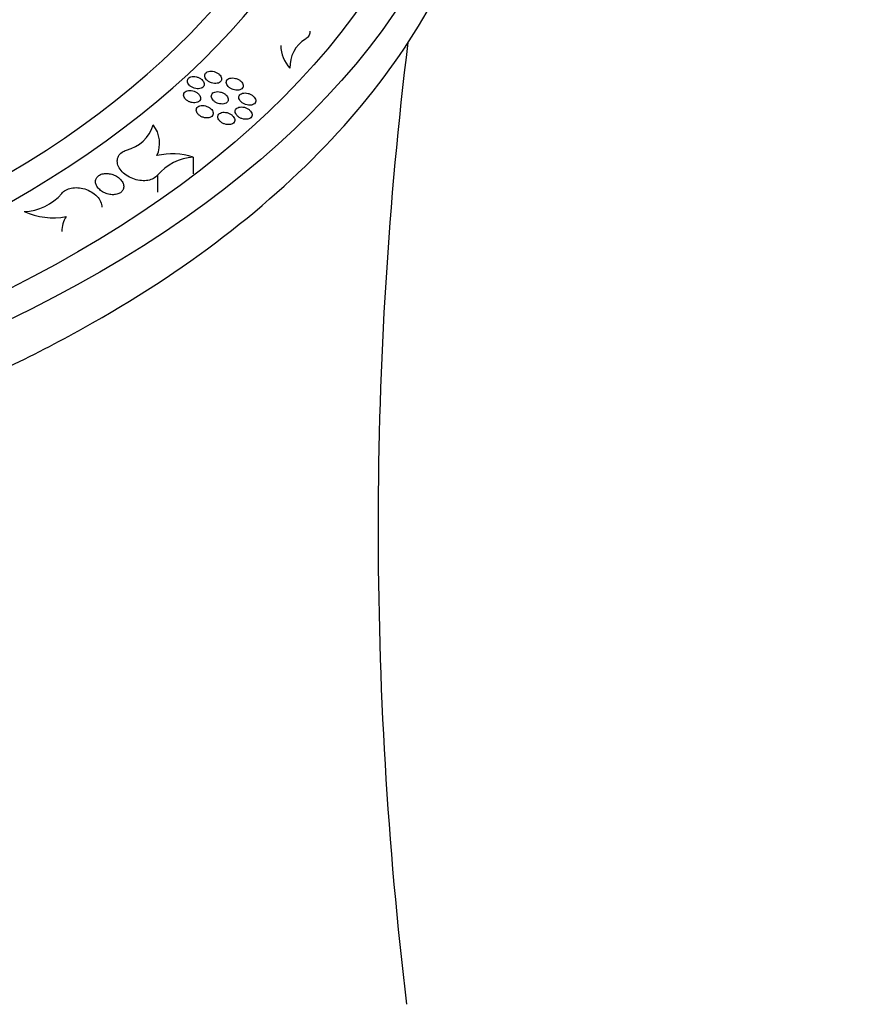
# Model space of a CAD drawing. Units: millimetres. Extents: x 0 to 835, y 0 to 1165.
# Drawn here: x 689 to 718, y 226 to 261 of the extents above; entities that cross this region are included whole.
import ezdxf
from ezdxf import colors
from ezdxf.entities.mleader import LeaderData, LeaderLine
from ezdxf.math import Vec2, Vec3

# ---------------------------------------------------------------- set-up
doc = ezdxf.new("R2010")
doc.units = ezdxf.units.MM
doc.layers.add('DV6_Défaut', color=7, linetype='Continuous')
doc.layers.add('Défaut', color=7, linetype='Continuous')

# ---------------------------------------------------------------- blocks, each defined once
blk = doc.blocks.new('_DOT')
at = {"color": 0}
blk.add_line((0, 0), (-1, 0), dxfattribs=at)
at = {"color": 0, "const_width": 0.333}
blk.add_lwpolyline([(-0.1665, 0, 1), (0.1665, 0, 1)], format="xyb", close=True, dxfattribs=at)
blk = doc.blocks.new('SE5')
at = {"layer": 'DV6_Défaut', "color": 7, "linetype": 'Continuous'}
for p, q in [((695.043, 256.209), (695.043, 255.611)), ((693.778, 255.569), (693.778, 254.971))]:
    blk.add_line(p, q, dxfattribs=at)
for centre, radius, start, end in [((699.605, 259.407), 1.138, 121.1899, 182.6032), ((842.719, 243.053), 141.131, 172.99594, 186.84301), ((699.334, 260.175), 1.192, 180.9598, 223.3907), ((692.356, 257.75), 1.336, 283.9442, 342.3249), ((692.804, 256.695), 1.05, 335.5902, 38.2632), ((694.308, 253.929), 2.395, 72.1296, 103.2213), ((695.192, 254.344), 1.871, 94.582, 139.0834), ((688.999, 256.114), 1.834, 271.9738, 319.3483), ((690.083, 256.528), 2.467, 245.5587, 280.7934), ((691.413, 253.56), 1.024, 147.9383, 178.9844)]:
    blk.add_arc(centre, radius, start, end, dxfattribs=at)
for centre, major_axis in [((658.79, 271.162), (-46.6, 0)), ((658.79, 271.426), (45.5, 0))]:
    blk.add_ellipse(centre, major_axis=major_axis, ratio=0.57735, dxfattribs=at)
for centre, major_axis, start_param, end_param in [((658.79, 272.124), (42.5, 0), 1.6661, 6.283185), ((658.79, 272.351), (-41.5, 0), 0, 4.598285)]:
    blk.add_ellipse(centre, major_axis=major_axis, ratio=0.57735, start_param=start_param, end_param=end_param, dxfattribs=at)
for points, knots in [([(615.551, 281.147), (615.169, 280.616), (613.93, 278.727), (612.362, 275.308), (611.615, 270.925), (612.015, 266.516), (613.59, 262.223), (616.277, 258.134), (620.029, 254.353), (624.745, 250.972), (630.306, 248.076), (636.566, 245.734), (643.37, 243.998), (650.55, 242.909), (657.931, 242.491), (665.333, 242.752), (672.575, 243.688), (679.481, 245.276), (685.882, 247.482), (691.62, 250.257), (696.552, 253.538), (700.547, 257.25), (703.497, 261.301), (705.324, 265.585), (705.984, 269.986), (705.466, 274.384), (704.068, 277.958), (702.809, 280.022), (702.335, 280.71)], [0, 0, 0, 0, 0.015939, 0.055952, 0.095552, 0.134975, 0.174574, 0.214563, 0.254882, 0.295352, 0.335847, 0.376313, 0.41674, 0.457136, 0.497515, 0.537892, 0.57828, 0.618694, 0.659149, 0.69965, 0.740186, 0.780689, 0.821018, 0.860993, 0.900563, 0.939988, 0.979618, 1, 1, 1, 1]), ([(699.175, 260.661), (699.175, 260.653), (699.174, 260.645), (699.174, 260.638), (699.17, 260.582), (699.152, 260.529), (699.121, 260.483), (699.095, 260.444), (699.059, 260.41), (699.015, 260.381)], [0, 0, 0, 0, 0.068447, 0.068447, 0.068447, 0.575599, 0.575599, 0.575599, 1, 1, 1, 1]), ([(696.041, 258.926), (696.049, 258.947), (696.051, 258.971), (696.047, 258.994), (696.043, 259.018), (696.034, 259.042), (696.02, 259.065), (696.006, 259.089), (695.986, 259.113), (695.963, 259.134), (695.939, 259.155), (695.911, 259.175), (695.88, 259.192), (695.849, 259.209), (695.814, 259.222), (695.779, 259.232), (695.744, 259.241), (695.708, 259.246), (695.674, 259.247), (695.641, 259.247), (695.609, 259.244), (695.58, 259.236), (695.552, 259.228), (695.527, 259.216), (695.508, 259.201), (695.488, 259.187), (695.473, 259.169), (695.463, 259.15), (695.453, 259.13), (695.448, 259.108), (695.449, 259.086), (695.449, 259.063), (695.455, 259.039), (695.466, 259.016), (695.477, 258.992), (695.493, 258.968), (695.514, 258.946), (695.535, 258.923), (695.561, 258.902), (695.59, 258.884), (695.619, 258.865), (695.652, 258.849), (695.686, 258.838), (695.721, 258.826), (695.757, 258.818), (695.792, 258.814), (695.826, 258.811), (695.86, 258.812), (695.891, 258.818), (695.92, 258.823), (695.948, 258.832), (695.971, 258.845), (695.993, 258.858), (696.011, 258.874), (696.024, 258.892), (696.032, 258.903), (696.037, 258.914), (696.041, 258.926)], [0, 0, 0, 0, 0.052563, 0.052563, 0.052563, 0.105035, 0.105035, 0.105035, 0.158899, 0.158899, 0.158899, 0.214644, 0.214644, 0.214644, 0.271447, 0.271447, 0.271447, 0.327929, 0.327929, 0.327929, 0.382791, 0.382791, 0.382791, 0.435529, 0.435529, 0.435529, 0.48666, 0.48666, 0.48666, 0.537359, 0.537359, 0.537359, 0.588889, 0.588889, 0.588889, 0.642154, 0.642154, 0.642154, 0.697387, 0.697387, 0.697387, 0.754, 0.754, 0.754, 0.810721, 0.810721, 0.810721, 0.866153, 0.866153, 0.866153, 0.919515, 0.919515, 0.919515, 0.971038, 0.971038, 0.971038, 1, 1, 1, 1]), ([(695.428, 258.743), (695.435, 258.765), (695.436, 258.789), (695.432, 258.813), (695.427, 258.836), (695.417, 258.861), (695.403, 258.884), (695.388, 258.908), (695.367, 258.931), (695.344, 258.952), (695.319, 258.974), (695.29, 258.993), (695.259, 259.009), (695.227, 259.025), (695.192, 259.038), (695.157, 259.047), (695.122, 259.056), (695.086, 259.06), (695.052, 259.06), (695.02, 259.06), (694.988, 259.055), (694.96, 259.047), (694.933, 259.039), (694.908, 259.026), (694.889, 259.011), (694.87, 258.996), (694.856, 258.978), (694.847, 258.958), (694.837, 258.938), (694.833, 258.916), (694.835, 258.893), (694.836, 258.87), (694.842, 258.846), (694.854, 258.823), (694.866, 258.798), (694.883, 258.775), (694.904, 258.753), (694.926, 258.73), (694.952, 258.709), (694.982, 258.691), (695.012, 258.673), (695.045, 258.658), (695.079, 258.647), (695.114, 258.636), (695.15, 258.628), (695.185, 258.626), (695.219, 258.623), (695.252, 258.625), (695.283, 258.631), (695.312, 258.637), (695.339, 258.647), (695.361, 258.661), (695.382, 258.674), (695.4, 258.69), (695.412, 258.709), (695.419, 258.72), (695.425, 258.731), (695.428, 258.743)], [0, 0, 0, 0, 0.052774, 0.052774, 0.052774, 0.105454, 0.105454, 0.105454, 0.159553, 0.159553, 0.159553, 0.215464, 0.215464, 0.215464, 0.272283, 0.272283, 0.272283, 0.328609, 0.328609, 0.328609, 0.383218, 0.383218, 0.383218, 0.43573, 0.43573, 0.43573, 0.486762, 0.486762, 0.486762, 0.537518, 0.537518, 0.537518, 0.589232, 0.589232, 0.589232, 0.642736, 0.642736, 0.642736, 0.698167, 0.698167, 0.698167, 0.754845, 0.754845, 0.754845, 0.811458, 0.811458, 0.811458, 0.866655, 0.866655, 0.866655, 0.919771, 0.919771, 0.919771, 0.971152, 0.971152, 0.971152, 1, 1, 1, 1]), ([(696.806, 258.687), (696.813, 258.708), (696.815, 258.731), (696.811, 258.755), (696.807, 258.779), (696.798, 258.803), (696.784, 258.826), (696.77, 258.85), (696.75, 258.873), (696.727, 258.894), (696.703, 258.916), (696.674, 258.936), (696.643, 258.953), (696.612, 258.969), (696.577, 258.983), (696.542, 258.993), (696.507, 259.002), (696.471, 259.007), (696.437, 259.008), (696.404, 259.008), (696.372, 259.004), (696.343, 258.996), (696.316, 258.989), (696.291, 258.977), (696.271, 258.962), (696.252, 258.948), (696.237, 258.93), (696.227, 258.91), (696.217, 258.891), (696.213, 258.869), (696.213, 258.846), (696.214, 258.824), (696.22, 258.8), (696.231, 258.776), (696.242, 258.752), (696.258, 258.729), (696.279, 258.707), (696.3, 258.684), (696.326, 258.662), (696.355, 258.644), (696.385, 258.626), (696.418, 258.61), (696.452, 258.598), (696.486, 258.586), (696.522, 258.578), (696.557, 258.575), (696.591, 258.572), (696.625, 258.573), (696.656, 258.578), (696.686, 258.583), (696.713, 258.593), (696.736, 258.606), (696.758, 258.619), (696.776, 258.635), (696.789, 258.653), (696.796, 258.664), (696.802, 258.675), (696.806, 258.687)], [0, 0, 0, 0, 0.052531, 0.052531, 0.052531, 0.104969, 0.104969, 0.104969, 0.158823, 0.158823, 0.158823, 0.214595, 0.214595, 0.214595, 0.271455, 0.271455, 0.271455, 0.327997, 0.327997, 0.327997, 0.382894, 0.382894, 0.382894, 0.435626, 0.435626, 0.435626, 0.486716, 0.486716, 0.486716, 0.537358, 0.537358, 0.537358, 0.588841, 0.588841, 0.588841, 0.642084, 0.642084, 0.642084, 0.697334, 0.697334, 0.697334, 0.753996, 0.753996, 0.753996, 0.81078, 0.81078, 0.81078, 0.866257, 0.866257, 0.866257, 0.919625, 0.919625, 0.919625, 0.971115, 0.971115, 0.971115, 1, 1, 1, 1]), ([(695.304, 258.279), (695.305, 258.302), (695.301, 258.327), (695.291, 258.352), (695.281, 258.376), (695.266, 258.4), (695.246, 258.423), (695.226, 258.446), (695.201, 258.468), (695.173, 258.487), (695.144, 258.506), (695.112, 258.523), (695.078, 258.535), (695.044, 258.548), (695.008, 258.557), (694.973, 258.561), (694.939, 258.565), (694.904, 258.565), (694.873, 258.56), (694.843, 258.556), (694.814, 258.547), (694.79, 258.535), (694.767, 258.523), (694.748, 258.507), (694.734, 258.489), (694.72, 258.471), (694.71, 258.451), (694.706, 258.429), (694.702, 258.407), (694.704, 258.384), (694.71, 258.36), (694.716, 258.336), (694.728, 258.312), (694.745, 258.289), (694.762, 258.265), (694.784, 258.242), (694.81, 258.222), (694.836, 258.201), (694.866, 258.183), (694.899, 258.168), (694.932, 258.153), (694.967, 258.142), (695.002, 258.135), (695.037, 258.128), (695.072, 258.125), (695.105, 258.127), (695.137, 258.129), (695.168, 258.135), (695.195, 258.146), (695.22, 258.156), (695.243, 258.169), (695.26, 258.186), (695.277, 258.202), (695.289, 258.221), (695.297, 258.242), (695.301, 258.254), (695.303, 258.266), (695.304, 258.279)], [0, 0, 0, 0, 0.053772, 0.053772, 0.053772, 0.107446, 0.107446, 0.107446, 0.162615, 0.162615, 0.162615, 0.219203, 0.219203, 0.219203, 0.275954, 0.275954, 0.275954, 0.331457, 0.331457, 0.331457, 0.384886, 0.384886, 0.384886, 0.436438, 0.436438, 0.436438, 0.487133, 0.487133, 0.487133, 0.538263, 0.538263, 0.538263, 0.590891, 0.590891, 0.590891, 0.645498, 0.645498, 0.645498, 0.701769, 0.701769, 0.701769, 0.758618, 0.758618, 0.758618, 0.814606, 0.814606, 0.814606, 0.868676, 0.868676, 0.868676, 0.920721, 0.920721, 0.920721, 0.971557, 0.971557, 0.971557, 1, 1, 1, 1]), ([(696.276, 258.2), (696.283, 258.221), (696.285, 258.245), (696.281, 258.268), (696.277, 258.292), (696.268, 258.317), (696.254, 258.34), (696.239, 258.364), (696.22, 258.388), (696.196, 258.409), (696.172, 258.431), (696.143, 258.451), (696.113, 258.467), (696.081, 258.484), (696.046, 258.498), (696.011, 258.507), (695.977, 258.516), (695.941, 258.521), (695.907, 258.522), (695.873, 258.522), (695.841, 258.518), (695.813, 258.51), (695.785, 258.502), (695.76, 258.49), (695.741, 258.475), (695.721, 258.46), (695.706, 258.442), (695.697, 258.423), (695.687, 258.403), (695.682, 258.381), (695.683, 258.358), (695.683, 258.336), (695.689, 258.311), (695.7, 258.288), (695.711, 258.264), (695.728, 258.24), (695.748, 258.218), (695.77, 258.195), (695.796, 258.174), (695.825, 258.155), (695.854, 258.137), (695.888, 258.121), (695.922, 258.109), (695.956, 258.097), (695.992, 258.09), (696.027, 258.086), (696.061, 258.083), (696.095, 258.084), (696.126, 258.09), (696.155, 258.095), (696.183, 258.105), (696.205, 258.118), (696.227, 258.131), (696.246, 258.147), (696.259, 258.166), (696.266, 258.176), (696.272, 258.188), (696.276, 258.2)], [0, 0, 0, 0, 0.052647, 0.052647, 0.052647, 0.1052, 0.1052, 0.1052, 0.159191, 0.159191, 0.159191, 0.21507, 0.21507, 0.21507, 0.271955, 0.271955, 0.271955, 0.328422, 0.328422, 0.328422, 0.383178, 0.383178, 0.383178, 0.435772, 0.435772, 0.435772, 0.486791, 0.486791, 0.486791, 0.537453, 0.537453, 0.537453, 0.589031, 0.589031, 0.589031, 0.642411, 0.642411, 0.642411, 0.697783, 0.697783, 0.697783, 0.754498, 0.754498, 0.754498, 0.811235, 0.811235, 0.811235, 0.866585, 0.866585, 0.866585, 0.919807, 0.919807, 0.919807, 0.971203, 0.971203, 0.971203, 1, 1, 1, 1]), ([(697.251, 258.155), (697.258, 258.177), (697.26, 258.2), (697.256, 258.224), (697.252, 258.248), (697.243, 258.272), (697.228, 258.296), (697.214, 258.32), (697.194, 258.343), (697.171, 258.364), (697.147, 258.386), (697.118, 258.406), (697.087, 258.422), (697.055, 258.439), (697.021, 258.453), (696.986, 258.462), (696.951, 258.471), (696.915, 258.477), (696.881, 258.477), (696.848, 258.477), (696.815, 258.474), (696.787, 258.465), (696.759, 258.458), (696.735, 258.446), (696.715, 258.431), (696.696, 258.416), (696.681, 258.398), (696.672, 258.378), (696.662, 258.359), (696.658, 258.337), (696.658, 258.314), (696.659, 258.291), (696.665, 258.267), (696.676, 258.244), (696.687, 258.22), (696.704, 258.196), (696.725, 258.174), (696.746, 258.151), (696.772, 258.13), (696.801, 258.111), (696.831, 258.093), (696.864, 258.077), (696.899, 258.065), (696.933, 258.053), (696.969, 258.046), (697.004, 258.042), (697.038, 258.039), (697.072, 258.04), (697.103, 258.046), (697.132, 258.051), (697.159, 258.061), (697.182, 258.074), (697.204, 258.087), (697.222, 258.103), (697.235, 258.122), (697.242, 258.132), (697.247, 258.144), (697.251, 258.155)], [0, 0, 0, 0, 0.052571, 0.052571, 0.052571, 0.105047, 0.105047, 0.105047, 0.158977, 0.158977, 0.158977, 0.214845, 0.214845, 0.214845, 0.271779, 0.271779, 0.271779, 0.328335, 0.328335, 0.328335, 0.383179, 0.383179, 0.383179, 0.435817, 0.435817, 0.435817, 0.48682, 0.48682, 0.48682, 0.537417, 0.537417, 0.537417, 0.588912, 0.588912, 0.588912, 0.64222, 0.64222, 0.64222, 0.697562, 0.697562, 0.697562, 0.754309, 0.754309, 0.754309, 0.811127, 0.811127, 0.811127, 0.86657, 0.86657, 0.86657, 0.919852, 0.919852, 0.919852, 0.971249, 0.971249, 0.971249, 1, 1, 1, 1]), ([(695.743, 257.708), (695.751, 257.73), (695.753, 257.754), (695.749, 257.778), (695.745, 257.802), (695.736, 257.826), (695.722, 257.85), (695.707, 257.874), (695.688, 257.898), (695.664, 257.919), (695.64, 257.941), (695.611, 257.961), (695.58, 257.977), (695.549, 257.994), (695.514, 258.008), (695.479, 258.017), (695.444, 258.026), (695.408, 258.031), (695.374, 258.031), (695.341, 258.031), (695.309, 258.027), (695.281, 258.019), (695.253, 258.011), (695.228, 257.999), (695.209, 257.984), (695.189, 257.969), (695.174, 257.951), (695.165, 257.931), (695.155, 257.911), (695.15, 257.889), (695.151, 257.866), (695.151, 257.843), (695.157, 257.819), (695.168, 257.795), (695.179, 257.771), (695.196, 257.747), (695.216, 257.725), (695.238, 257.702), (695.264, 257.68), (695.293, 257.662), (695.323, 257.643), (695.356, 257.628), (695.39, 257.616), (695.424, 257.604), (695.46, 257.597), (695.495, 257.594), (695.529, 257.591), (695.563, 257.592), (695.594, 257.598), (695.623, 257.603), (695.651, 257.613), (695.673, 257.627), (695.695, 257.639), (695.713, 257.656), (695.726, 257.675), (695.734, 257.685), (695.739, 257.697), (695.743, 257.708)], [0, 0, 0, 0, 0.052766, 0.052766, 0.052766, 0.105435, 0.105435, 0.105435, 0.159564, 0.159564, 0.159564, 0.215548, 0.215548, 0.215548, 0.272454, 0.272454, 0.272454, 0.32884, 0.32884, 0.32884, 0.383452, 0.383452, 0.383452, 0.435911, 0.435911, 0.435911, 0.486863, 0.486863, 0.486863, 0.537548, 0.537548, 0.537548, 0.589226, 0.589226, 0.589226, 0.642743, 0.642743, 0.642743, 0.698236, 0.698236, 0.698236, 0.755, 0.755, 0.755, 0.811685, 0.811685, 0.811685, 0.866903, 0.866903, 0.866903, 0.919982, 0.919982, 0.919982, 0.971286, 0.971286, 0.971286, 1, 1, 1, 1]), ([(696.506, 257.471), (696.514, 257.493), (696.515, 257.517), (696.511, 257.541), (696.507, 257.565), (696.498, 257.589), (696.484, 257.613), (696.469, 257.637), (696.449, 257.661), (696.426, 257.682), (696.402, 257.704), (696.373, 257.724), (696.342, 257.74), (696.31, 257.757), (696.275, 257.771), (696.24, 257.78), (696.206, 257.789), (696.17, 257.794), (696.135, 257.794), (696.102, 257.794), (696.07, 257.79), (696.042, 257.782), (696.015, 257.774), (695.99, 257.762), (695.97, 257.746), (695.951, 257.732), (695.936, 257.713), (695.927, 257.693), (695.917, 257.674), (695.913, 257.651), (695.913, 257.629), (695.914, 257.606), (695.92, 257.581), (695.931, 257.558), (695.943, 257.534), (695.959, 257.51), (695.98, 257.487), (696.001, 257.464), (696.028, 257.443), (696.057, 257.425), (696.087, 257.406), (696.12, 257.39), (696.154, 257.379), (696.188, 257.367), (696.225, 257.359), (696.26, 257.356), (696.294, 257.353), (696.327, 257.355), (696.358, 257.361), (696.387, 257.366), (696.415, 257.376), (696.437, 257.389), (696.459, 257.402), (696.477, 257.419), (696.49, 257.438), (696.497, 257.448), (696.502, 257.46), (696.506, 257.471)], [0, 0, 0, 0, 0.052737, 0.052737, 0.052737, 0.105377, 0.105377, 0.105377, 0.159501, 0.159501, 0.159501, 0.215517, 0.215517, 0.215517, 0.272481, 0.272481, 0.272481, 0.328926, 0.328926, 0.328926, 0.383567, 0.383567, 0.383567, 0.436014, 0.436014, 0.436014, 0.486921, 0.486921, 0.486921, 0.537551, 0.537551, 0.537551, 0.589184, 0.589184, 0.589184, 0.642685, 0.642685, 0.642685, 0.698199, 0.698199, 0.698199, 0.755016, 0.755016, 0.755016, 0.811762, 0.811762, 0.811762, 0.867021, 0.867021, 0.867021, 0.920099, 0.920099, 0.920099, 0.971367, 0.971367, 0.971367, 1, 1, 1, 1]), ([(697.121, 257.66), (697.128, 257.681), (697.13, 257.705), (697.126, 257.729), (697.122, 257.753), (697.112, 257.777), (697.098, 257.801), (697.083, 257.825), (697.063, 257.848), (697.04, 257.87), (697.016, 257.891), (696.987, 257.911), (696.956, 257.928), (696.924, 257.945), (696.889, 257.958), (696.854, 257.968), (696.82, 257.977), (696.784, 257.982), (696.749, 257.982), (696.716, 257.982), (696.684, 257.978), (696.656, 257.97), (696.629, 257.962), (696.604, 257.95), (696.584, 257.935), (696.565, 257.92), (696.551, 257.902), (696.541, 257.882), (696.532, 257.862), (696.527, 257.84), (696.528, 257.818), (696.529, 257.795), (696.535, 257.77), (696.546, 257.747), (696.557, 257.723), (696.574, 257.699), (696.595, 257.677), (696.616, 257.654), (696.643, 257.632), (696.672, 257.614), (696.701, 257.595), (696.735, 257.579), (696.769, 257.568), (696.803, 257.556), (696.84, 257.548), (696.874, 257.545), (696.909, 257.542), (696.942, 257.544), (696.973, 257.549), (697.002, 257.555), (697.03, 257.565), (697.052, 257.578), (697.074, 257.591), (697.092, 257.607), (697.104, 257.626), (697.112, 257.637), (697.117, 257.648), (697.121, 257.66)], [0, 0, 0, 0, 0.052657, 0.052657, 0.052657, 0.105216, 0.105216, 0.105216, 0.159258, 0.159258, 0.159258, 0.215227, 0.215227, 0.215227, 0.272203, 0.272203, 0.272203, 0.328719, 0.328719, 0.328719, 0.383456, 0.383456, 0.383456, 0.435976, 0.435976, 0.435976, 0.486904, 0.486904, 0.486904, 0.537497, 0.537497, 0.537497, 0.589054, 0.589054, 0.589054, 0.642469, 0.642469, 0.642469, 0.697921, 0.697921, 0.697921, 0.754731, 0.754731, 0.754731, 0.811533, 0.811533, 0.811533, 0.866884, 0.866884, 0.866884, 0.920047, 0.920047, 0.920047, 0.971352, 0.971352, 0.971352, 1, 1, 1, 1]), ([(693.778, 255.569), (693.743, 255.523), (693.694, 255.483), (693.637, 255.452), (693.58, 255.421), (693.513, 255.398), (693.441, 255.385), (693.369, 255.372), (693.29, 255.369), (693.21, 255.375), (693.129, 255.382), (693.045, 255.398), (692.965, 255.424), (692.883, 255.45), (692.802, 255.487), (692.73, 255.53), (692.655, 255.575), (692.587, 255.628), (692.532, 255.686), (692.475, 255.745), (692.43, 255.809), (692.4, 255.875), (692.371, 255.939), (692.355, 256.006), (692.356, 256.07), (692.356, 256.131), (692.372, 256.192), (692.401, 256.245), (692.429, 256.296), (692.472, 256.342), (692.524, 256.379), (692.568, 256.41), (692.62, 256.436), (692.678, 256.454)], [0, 0, 0, 0, 0.087634, 0.087634, 0.087634, 0.175318, 0.175318, 0.175318, 0.263488, 0.263488, 0.263488, 0.354145, 0.354145, 0.354145, 0.448219, 0.448219, 0.448219, 0.545305, 0.545305, 0.545305, 0.64362, 0.64362, 0.64362, 0.740633, 0.740633, 0.740633, 0.834338, 0.834338, 0.834338, 0.924372, 0.924372, 0.924372, 1, 1, 1, 1]), ([(692.574, 255.093), (692.586, 255.132), (692.587, 255.173), (692.58, 255.215), (692.572, 255.256), (692.555, 255.299), (692.53, 255.339), (692.505, 255.38), (692.47, 255.42), (692.429, 255.456), (692.388, 255.492), (692.338, 255.525), (692.285, 255.551), (692.232, 255.578), (692.173, 255.598), (692.114, 255.611), (692.057, 255.624), (691.997, 255.63), (691.941, 255.627), (691.887, 255.625), (691.835, 255.616), (691.789, 255.599), (691.745, 255.583), (691.706, 255.561), (691.674, 255.534), (691.643, 255.507), (691.62, 255.475), (691.605, 255.44), (691.59, 255.405), (691.583, 255.366), (691.585, 255.327), (691.587, 255.287), (691.598, 255.245), (691.618, 255.204), (691.638, 255.163), (691.667, 255.121), (691.703, 255.084), (691.74, 255.046), (691.786, 255.01), (691.836, 254.98), (691.886, 254.95), (691.943, 254.925), (692.001, 254.908), (692.058, 254.891), (692.118, 254.881), (692.176, 254.878), (692.231, 254.876), (692.287, 254.881), (692.336, 254.894), (692.384, 254.905), (692.428, 254.924), (692.464, 254.949), (692.499, 254.972), (692.528, 255.002), (692.548, 255.035), (692.56, 255.053), (692.568, 255.073), (692.574, 255.093)], [0, 0, 0, 0, 0.05361, 0.05361, 0.05361, 0.10712, 0.10712, 0.10712, 0.162152, 0.162152, 0.162152, 0.218711, 0.218711, 0.218711, 0.275567, 0.275567, 0.275567, 0.331261, 0.331261, 0.331261, 0.384871, 0.384871, 0.384871, 0.436507, 0.436507, 0.436507, 0.487162, 0.487162, 0.487162, 0.538158, 0.538158, 0.538158, 0.590614, 0.590614, 0.590614, 0.645077, 0.645077, 0.645077, 0.701295, 0.701295, 0.701295, 0.75821, 0.75821, 0.75821, 0.814358, 0.814358, 0.814358, 0.868608, 0.868608, 0.868608, 0.920771, 0.920771, 0.920771, 0.971614, 0.971614, 0.971614, 1, 1, 1, 1]), ([(690.391, 254.92), (690.426, 254.967), (690.475, 255.008), (690.532, 255.041), (690.589, 255.073), (690.656, 255.097), (690.728, 255.111), (690.8, 255.125), (690.879, 255.13), (690.958, 255.125), (691.039, 255.119), (691.122, 255.103), (691.202, 255.079), (691.284, 255.053), (691.364, 255.018), (691.436, 254.975), (691.511, 254.931), (691.579, 254.878), (691.634, 254.82), (691.691, 254.762), (691.736, 254.697), (691.767, 254.631), (691.797, 254.566), (691.813, 254.498), (691.813, 254.433), (691.813, 254.433), (691.813, 254.433), (691.813, 254.432)], [0, 0, 0, 0, 0.118465, 0.118465, 0.118465, 0.23703, 0.23703, 0.23703, 0.355815, 0.355815, 0.355815, 0.477588, 0.477588, 0.477588, 0.603955, 0.603955, 0.603955, 0.734712, 0.734712, 0.734712, 0.867704, 0.867704, 0.867704, 0.99957, 0.99957, 0.99957, 1, 1, 1, 1])]:
    blk.add_open_spline(points, degree=3, knots=knots, dxfattribs=at)

msp = doc.modelspace()

# ---------------------------------------------------------------- block references
at = {"layer": 'Défaut'}
msp.add_blockref('SE5', (0, 0), dxfattribs=at)

# ---------------------------------------------------------------- leaders
at = {"layer": 'Défaut', "color": 7, "linetype": 'Continuous'}
ml = msp.add_multileader_mtext('Standard', dxfattribs=at)
ml.set_content('{\\pxsm0.9;\\fSolid Edge ISO|b1||i0||c0|p34;\\W1.;12/02/2009\\P}', color=256)
ml.set_leader_properties()
ml.set_arrow_properties(name='DOT')
ml.build(insert=Vec2(0, 0))
ml.multileader.update_dxf_attribs({"leader_type": 0, "dogleg_length": 0, "arrow_head_size": 12})
ctx = ml.context
ctx.base_point, ctx.char_height, ctx.arrow_head_size, ctx.landing_gap_size = Vec3(747.016, 1157.46), 12, 12, 4.2
notes = []
notes.append((ctx, [(0, (0, 0, 0), (0, 0), (1, 0), 1, [])]))
ctx.mtext.insert = Vec3(749.016, 1163.58)
for ctx, leaders in notes:
    for number, flags, end, landing, length, lines in leaders:
        leader = LeaderData()
        leader.index, (leader.has_last_leader_line, leader.has_dogleg_vector, leader.attachment_direction) = number, flags
        leader.last_leader_point, leader.dogleg_vector, leader.dogleg_length = Vec3(end), Vec3(landing), length
        for number, points, colour, breaks in lines:
            line = LeaderLine()
            line.index, line.vertices, line.color, line.breaks = number, Vec3.list(points), colors.encode_raw_color(colour), breaks
            leader.lines.append(line)
        ctx.leaders.append(leader)

doc.saveas('drawing.dxf')
